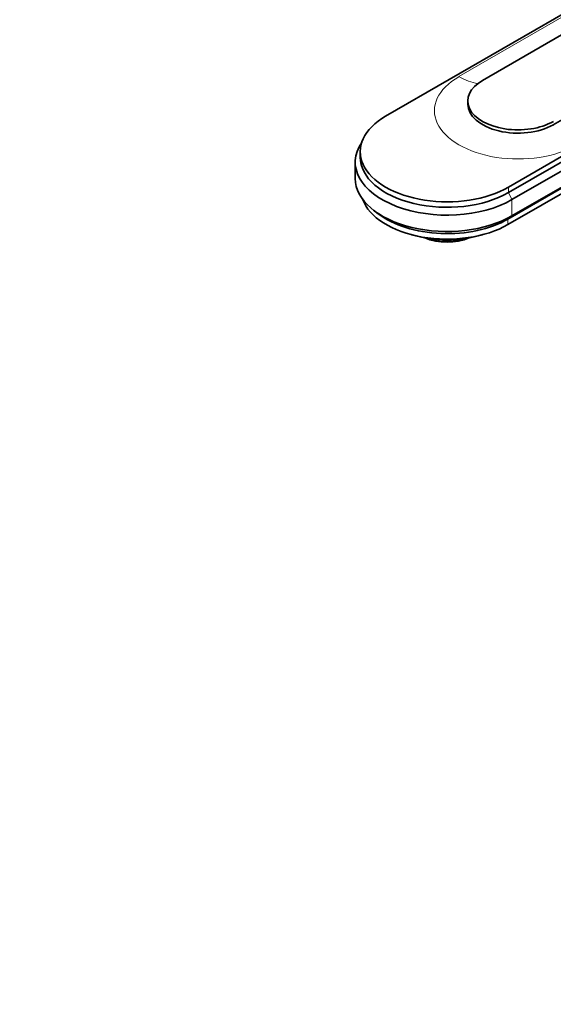
# Model space of a CAD drawing. Units: millimetres. Extents: x 0 to 2415, y 0 to 2751.
# Drawn here: x 0 to 160, y 748 to 1043 of the extents above; entities that cross this region are included whole.
import ezdxf
from ezdxf import colors
from ezdxf.entities.mleader import LeaderData, LeaderLine
from ezdxf.math import Vec2, Vec3

# ---------------------------------------------------------------- set-up
doc = ezdxf.new("R2010")
doc.units = ezdxf.units.MM
doc.layers.add('DV5_Défaut', color=7, linetype='Continuous')
doc.layers.add('Défaut', color=7, linetype='Continuous')

# ---------------------------------------------------------------- blocks, each defined once
blk = doc.blocks.new('_DOT')
at = {"color": 0}
blk.add_line((0, 0), (-1, 0), dxfattribs=at)
at = {"color": 0, "const_width": 0.333}
blk.add_lwpolyline([(-0.1665, 0, 1), (0.1665, 0, 1)], format="xyb", close=True, dxfattribs=at)
blk = doc.blocks.new('SE4')
at = {"layer": 'DV5_Défaut', "color": 7, "linetype": 'Continuous', "lineweight": 35}
for p, q in [((109.58, 1013.68), (265.14, 1103.5)), ((272.92, 1101.94), (138.57, 1024.38)), ((294.13, 1088.72), (159.78, 1011.15)), ((301.91, 1082.27), (146.35, 992.45)), ((301.91, 1080.63), (146.35, 990.82)), ((302.97, 1078.55), (147.41, 988.74)), ((301.77, 1072.71), (146.21, 982.9)), ((302.97, 1073.65), (147.41, 983.84)), ((301.77, 1071.08), (146.21, 981.27)), ((134.18, 1018.25), (134.18, 1017.27)), ((101.96, 1003.07), (101.96, 1001.43)), ((100.46, 999.96), (100.46, 995.07)), ((105.98, 985.52), (107.34, 984.48)), ((132.35, 976.7), (132.35, 976.94))]:
    blk.add_line(p, q, dxfattribs=at)
at = {"layer": 'DV5_Défaut', "color": 7, "linetype": 'Continuous', "lineweight": 18}
for p, q in [((265.85, 1103.08), (131.5, 1025.52)), ((146.35, 990.82), (146.35, 992.45)), ((147.41, 988.74), (146.35, 990.82)), ((147.41, 988.74), (147.41, 983.84)), ((146.21, 982.9), (147.41, 983.84)), ((146.21, 981.27), (146.21, 982.9))]:
    blk.add_line(p, q, dxfattribs=at)
for centre, major_axis, start_param, end_param in [((149.18, 1015.31), (24.99, 0), 2.356194, 5.497787), ((131.5, 1043.48), (11, -19.05), 5.497787, 5.873269)]:
    blk.add_ellipse(centre, major_axis=major_axis, ratio=0.57735, start_param=start_param, end_param=end_param, dxfattribs=at)
at = {"layer": 'DV5_Défaut', "color": 7, "linetype": 'Continuous', "lineweight": 35}
for centre, major_axis, start_param, end_param in [((149.18, 1018.25), (15, 0), 2.356194, 5.497787), ((149.18, 1017.27), (15, 0), 3.141593, 5.497787), ((127.96, 1003.07), (26, 0), 2.356194, 5.497787), ((127.96, 999.96), (27.5, 0), 2.763425, 5.497787), ((127.96, 1001.43), (26, 0), 3.141593, 5.497787), ((127.96, 995.07), (27.5, 0), 3.141593, 5.497787), ((127.96, 991.8), (25.8, 0), 3.343759, 5.497787), ((127.96, 993.43), (25.8, 0), 3.786395, 5.497787), ((127.96, 989.68), (22.5, 0), 4.220806, 5.203972), ((127.96, 982.33), (11, 0), 4.064369, 5.360409), ((127.96, 983.14), (12, 0), 4.182191, 5.086649)]:
    blk.add_ellipse(centre, major_axis=major_axis, ratio=0.57735, start_param=start_param, end_param=end_param, dxfattribs=at)

msp = doc.modelspace()

# ---------------------------------------------------------------- block references
at = {"layer": 'Défaut'}
msp.add_blockref('SE4', (0, 0), dxfattribs=at)

# ---------------------------------------------------------------- leaders
at = {"layer": 'Défaut', "color": 7, "linetype": 'Continuous', "lineweight": 18}
ml = msp.add_multileader_mtext('Standard', dxfattribs=at)
ml.set_content('{\\pxsm0.9;\\fSolid Edge ISO|b1||i0||c0|p34;\\W1.;06/04/2021\\P}', color=256)
ml.set_leader_properties()
ml.set_arrow_properties(name='DOT')
ml.build(insert=Vec2(0, 0))
ml.multileader.update_dxf_attribs({"leader_type": 0, "dogleg_length": 0, "arrow_head_size": 12})
ctx = ml.context
ctx.base_point, ctx.char_height, ctx.arrow_head_size, ctx.landing_gap_size = Vec3(2327.06, 2743.95), 12, 12, 4.2
notes = []
notes.append((ctx, [(0, (0, 0, 0), (0, 0), (1, 0), 1, [])]))
ctx.mtext.insert = Vec3(2329.06, 2750.07)
ml = msp.add_multileader_mtext('Standard', dxfattribs=at)
ml.set_content('{\\pxsm0.9;\\fArial|b1||i0||c0|p34;\\W1.;1132SG\\P}', color=256)
ml.set_leader_properties()
ml.set_arrow_properties(name='DOT')
ml.build(insert=Vec2(0, 0))
ml.multileader.update_dxf_attribs({"leader_type": 0, "dogleg_length": 0, "arrow_head_size": 12})
ctx = ml.context
ctx.base_point, ctx.char_height, ctx.arrow_head_size, ctx.landing_gap_size = Vec3(68.54, 2695.72), 12, 12, 4.2
notes.append((ctx, [(0, (0, 0, 0), (0, 0), (1, 0), 1, [])]))
ctx.mtext.insert = Vec3(70.54, 2701.83)
for ctx, leaders in notes:
    for number, flags, end, landing, length, lines in leaders:
        leader = LeaderData()
        leader.index, (leader.has_last_leader_line, leader.has_dogleg_vector, leader.attachment_direction) = number, flags
        leader.last_leader_point, leader.dogleg_vector, leader.dogleg_length = Vec3(end), Vec3(landing), length
        for number, points, colour, breaks in lines:
            line = LeaderLine()
            line.index, line.vertices, line.color, line.breaks = number, Vec3.list(points), colors.encode_raw_color(colour), breaks
            leader.lines.append(line)
        ctx.leaders.append(leader)

doc.saveas('drawing.dxf')
